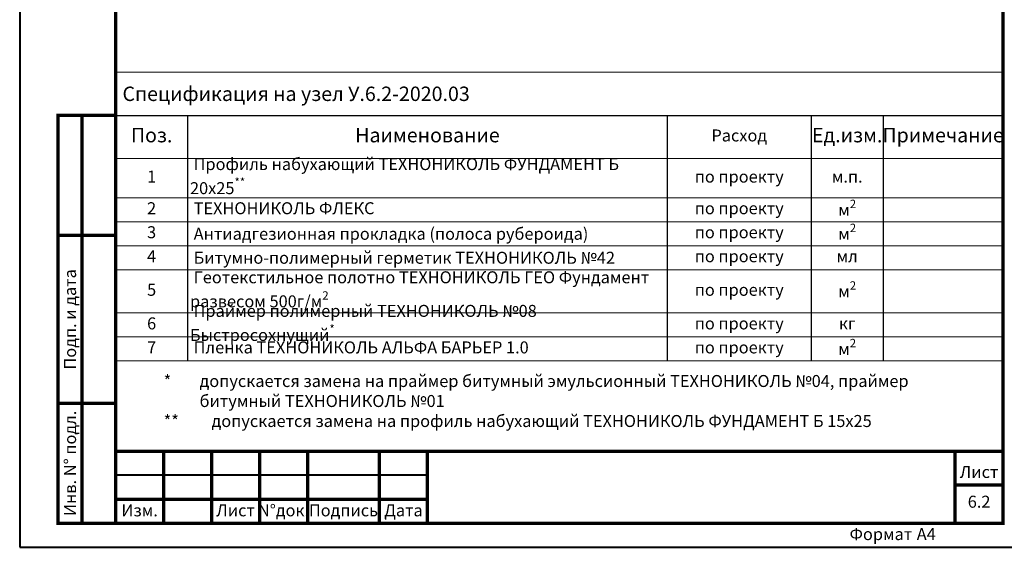
# Model space of a CAD drawing. Units: millimetres. Extents: x -40 to 137077, y -5983 to 29177.
# Drawn here: x 7293 to 9346, y 3572 to 4672 of the extents above; entities that cross this region are included whole.
import ezdxf
from ezdxf.enums import TextEntityAlignment as Align

# ---------------------------------------------------------------- set-up
doc = ezdxf.new("R2010")
doc.units = ezdxf.units.MM
doc.layers.get('0').update_dxf_attribs({"lineweight": 30})
doc.layers.get('DEFPOINTS').update_dxf_attribs({"color": 251, "lineweight": 0})
doc.layers.add('TN-АННОТАЦИИ', color=7, linetype='Continuous', lineweight=20, true_color=0x000000)
doc.layers.add('TN-ТАБЛИЦЫ', color=7, linetype='Continuous', lineweight=40, true_color=0x000000)
doc.styles.get("Standard").update_dxf_attribs({"font": 'txt.shx'})
doc.styles.add('TN-Текст', font='isocpeur.ttf')
doc.styles.add('TN-Текст-Аннотативный', font='isocpeur.ttf')

# ---------------------------------------------------------------- blocks, each defined once
blk = doc.blocks.new('*U10')
blk.add_lwpolyline([(0, 0), (210, 0), (210, 297), (0, 297)], close=True)
at = {"const_width": 0.7}
for points in [[(20, 5), (205, 5), (205, 292), (20, 292)], [(8, 5), (20, 5), (20, 90), (8, 90)], [(20, 20), (20, 5), (205, 5), (205, 20)]]:
    blk.add_lwpolyline(points, close=True, dxfattribs=at)
for points in [[(13, 5), (13, 90)], [(20, 65), (8, 65)], [(20, 30), (8, 30)], [(30, 20), (30, 5)], [(40, 20), (40, 5)], [(50, 20), (50, 5)], [(60, 20), (60, 5)], [(75, 20), (75, 5)], [(85, 20), (85, 5)], [(195, 20), (195, 5)], [(195, 13), (205, 13)], [(85, 10), (20, 10)]]:
    blk.add_lwpolyline(points, dxfattribs=at)
blk.add_lwpolyline([(85, 15), (20, 15)])
at = {"color": 0, "style": 'TN-Текст'}
for s, p in [('Подп. и дата', (10.5, 47.5)), ('Инв. N%%D подл.', (10.5, 17.5))]:
    blk.add_text(s, height=2.5, rotation=90, dxfattribs=at).set_placement(p, align=Align.MIDDLE_CENTER)
for s, p in [('Лист', (200, 13.67)), ('Изм.', (25, 5.67)), ('Лист', (45, 5.67)), ('N%%Dдок.', (55, 5.67)), ('Подпись', (67.5, 5.67)), ('Дата', (80, 5.67))]:
    blk.add_text(s, height=2.5, dxfattribs=at).set_placement(p, align=Align.BOTTOM_CENTER)
blk.add_text('Формат', height=2.5, dxfattribs=at).set_placement((173, 1.5))
at = {"color": 0, "lineweight": 30, "flags": 104}
blk.add_attdef('ФОРМА6', text='', height=3.5, dxfattribs=at).set_placement((140, 12.5), align=Align.MIDDLE_CENTER)
at = {"color": 0, "style": 'TN-Текст', "flags": 8}
blk.add_attdef('ЛИСТ__', text='', height=2.5, dxfattribs=at).set_placement((200, 9.5), align=Align.MIDDLE_CENTER)
blk.add_attdef('ФОРМАТ', (187, 1.5), '', height=2.5, dxfattribs=at)
blk = doc.blocks.new('*T50')
at = {"layer": 'DEFPOINTS', "color": 8, "linetype": 'ByBlock', "lineweight": 0, "transparency": 16777216}
for p, q in [((0, 0), (1850, 0)), ((0, 0), (0, -90)), ((1850, 0), (1850, -90))]:
    blk.add_line(p, q, dxfattribs=at)
at = {"layer": 'TN-ТАБЛИЦЫ', "color": 0, "lineweight": 30, "transparency": 16777216}
for p, q in [((0, -90), (1850, -90)), ((0, -90), (0, -601.7)), ((150, -90), (150, -601.7)), ((1150, -90), (1150, -601.7)), ((1450, -90), (1450, -601.7)), ((1600, -90), (1600, -601.7)), ((1850, -90), (1850, -601.7))]:
    blk.add_line(p, q, dxfattribs=at)
at = {"layer": 'TN-ТАБЛИЦЫ', "color": 0, "linetype": 'ByBlock', "lineweight": 20, "transparency": 16777216}
for p, q in [((0, -180), (1850, -180)), ((0, -261.7), (1850, -261.7)), ((0, -311.7), (1850, -311.7)), ((0, -361.7), (1850, -361.7)), ((0, -411.7), (1850, -411.7)), ((0, -501.7), (1850, -501.7)), ((0, -551.7), (1850, -551.7)), ((0, -601.7), (1850, -601.7))]:
    blk.add_line(p, q, dxfattribs=at)
at = {"layer": 'TN-ТАБЛИЦЫ', "color": 7, "lineweight": 13, "transparency": 16777216, "style": 'TN-Текст'}
for s, insert, char_height, width, attachment_point in [('{\\fISOCPEUR|b1|i0|c204|p34; Спецификация на узел \\C1;У.6.2-2020.03}', (5, -45), 30, 1840, 4), ('Поз.', (75, -135), 30, 140, 5), ('Наименование', (650, -135), 30, 990, 5), ('Расход', (1300, -135), 25, 290, 5), ('Ед.изм.', (1525, -135), 30, 140, 5), ('Примечание', (1725, -135), 30, 240, 5), ('\\A1; {\\C256;Профиль набухающий ТЕХНОНИКОЛЬ ФУНДАМЕНТ Б 20х25\\H0.7x;\\S**^ ;}', (155, -220.8), 25, 990, 4), ('1', (75, -220.8), 25, 140, 5), ('по проекту', (1300, -220.8), 25, 290, 5), ('м.п.', (1525, -220.8), 25, 140, 5), ('\\A1;м{\\H0.7x;\\S2^ ;}', (1525, -286.7), 25, 140, 5), ('2', (75, -286.7), 25, 140, 5), (' ТЕХНОНИКОЛЬ ФЛЕКС', (155, -286.7), 25, 990, 4), ('по проекту', (1300, -286.7), 25, 290, 5), ('3', (75, -336.7), 25, 140, 5), ('{\\C256; Антиадгезионная прокладка (полоса рубероида)}', (155, -336.7), 25, 990, 4), ('по проекту', (1300, -336.7), 25, 290, 5), ('\\A1;м{\\H0.7x;\\S2^ ;}', (1525, -336.7), 25, 140, 5), ('4', (75, -386.7), 25, 140, 5), ('{\\C256; Битумно-полимерный герметик ТЕХНОНИКОЛЬ №42}', (155, -386.7), 25, 990, 4), ('по проекту', (1300, -386.7), 25, 290, 5), ('мл', (1525, -386.7), 25, 140, 5), ('\\A1; Геотекстильное полотно ТЕХНОНИКОЛЬ ГЕО Фундамент развесом 500г/м{\\H0.7x;\\S2^ ;}', (155, -456.7), 25, 990, 4), ('5', (75, -456.7), 25, 140, 5), ('по проекту', (1300, -456.7), 25, 290, 5), ('\\A1;м{\\H0.7x;\\S2^ ;}', (1525, -456.7), 25, 140, 5), ('\\A1; Праймер полимерный ТЕХНОНИКОЛЬ №08 Быстросохнущий{\\H0.7x;\\S*^ ;}', (155, -526.7), 25, 990, 4), ('6', (75, -526.7), 25, 140, 5), ('по проекту', (1300, -526.7), 25, 290, 5), ('кг', (1525, -526.7), 25, 140, 5), ('7', (75, -576.7), 25, 140, 5), (' Пленка ТЕХНОНИКОЛЬ АЛЬФА БАРЬЕР 1.0', (155, -576.7), 25, 990, 4), ('по проекту', (1300, -576.7), 25, 290, 5), ('\\A1;м{\\H0.7x;\\S2^ ;}', (1525, -576.7), 25, 140, 5)]:
    blk.add_mtext(s, dxfattribs=dict(at, insert=insert, char_height=char_height, width=width, attachment_point=attachment_point))

msp = doc.modelspace()

# ---------------------------------------------------------------- block references
msp.add_blockref('*T50', (7493.3, 4562.1))
at = {"layer": 'TN-ТАБЛИЦЫ', "color": 7}
ref = msp.add_blockref('*U10', (7293.3, 3572.1), dxfattribs=dict(at, xscale=10, yscale=10, zscale=10))
ref.add_attrib('ФОРМАТ', 'А4', (9163.3, 3587.1), dxfattribs={"layer": '0', "color": 0, "height": 25, "style": 'TN-Текст'})
ref.add_attrib('ЛИСТ__', '6.2', dxfattribs={"layer": '0', "color": 0, "height": 25, "style": 'TN-Текст'}).set_placement((9293.3, 3667.1), align=Align.MIDDLE_CENTER)

# ---------------------------------------------------------------- texts
at = {"layer": 'TN-АННОТАЦИИ', "color": 0, "insert": (7493.3, 3931.1), "char_height": 25, "attachment_point": 1, "style": 'TN-Текст-Аннотативный'}
msp.add_mtext_dynamic_manual_height_columns('\\A1;\\pxi-3,l7,t7;*^Iдопускается замена на праймер битумный эмульсионный ТЕХНОНИКОЛЬ №04, праймер битумный ТЕХНОНИКОЛЬ №01\\P\\pt8;**^Iдопускается замена на {\\C256;профиль набухающий ТЕХНОНИКОЛЬ ФУНДАМЕНТ Б 15х2\\A0;\\C7;5}', width=1812.889, gutter_width=20358.2, heights=[0], dxfattribs=at)

doc.saveas('drawing.dxf')
